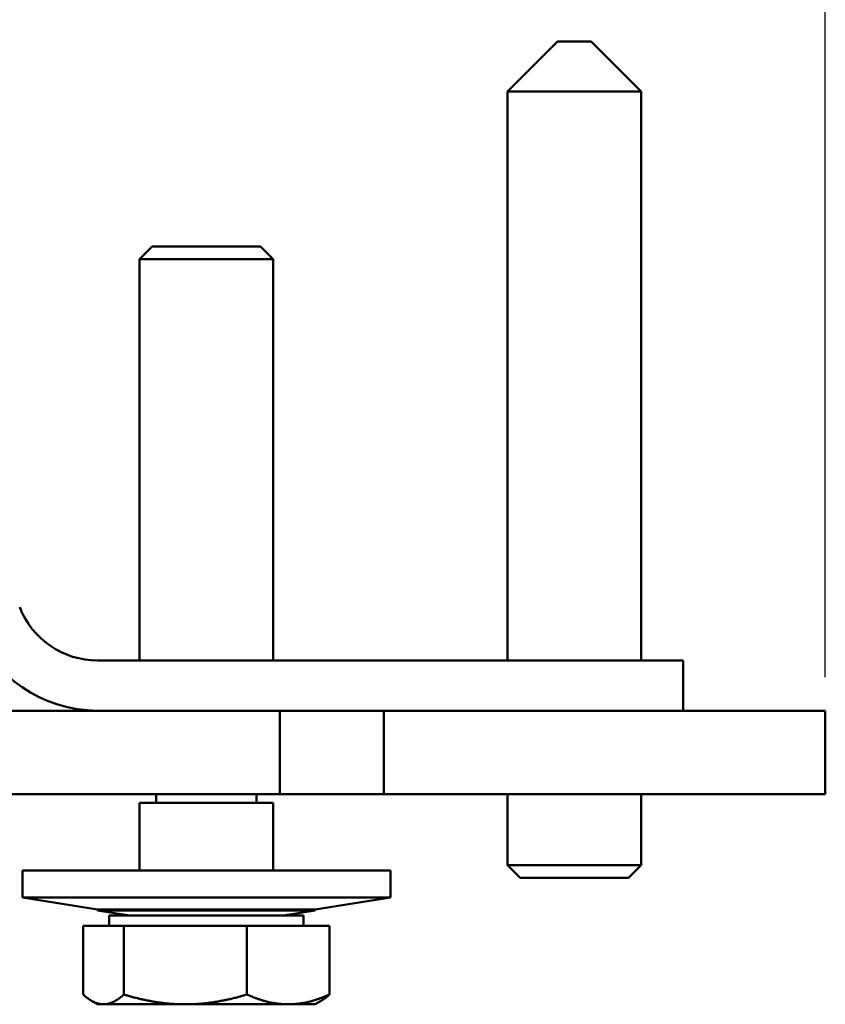
# Model space of a CAD drawing. Units: millimetres. Extents: x 0 to 420, y 0 to 594.
# Drawn here: x 150 to 198, y 463 to 521 of the extents above; entities that cross this region are included whole.
import ezdxf

# ---------------------------------------------------------------- set-up
doc = ezdxf.new("R2010")
doc.units = ezdxf.units.MM
doc.header["$LTSCALE"] = 2
doc.layers.add('Arêtes visibles(ISO)', color=7, linetype='Continuous', lineweight=50)
doc.layers.add('Cotes(ISO)', color=7, linetype='Continuous', lineweight=25)
doc.styles.add('MANTION', font='arial.ttf')
doc.dimstyles.new('Plan commercial', dxfattribs={"dimscale": 2, "dimtxt": 3, "dimasz": 2.5, "dimexe": 3, "dimexo": 1, "dimgap": 0.762, "dimtad": 1, "dimrnd": 1e-08, "dimtxsty": 'MANTION', "dimcen": 0.09, "dimdle": 10, "dimclrd": 7, "dimclre": 7, "dimclrt": 256, "dimazin": 2, "dimtfac": 0.5, "dimtmove": 0, "dimatfit": 3, "dimfxl": 1, "dimtolj": 1, "dimlwd": 25, "dimlwe": 25, "dimarcsym": 0})

# ---------------------------------------------------------------- blocks, each defined once
blk = doc.blocks.new('*D8')
at = {"layer": 'Cotes(ISO)', "color": 7, "linetype": 'Continuous', "lineweight": 25, "transparency": 16777216}
for p, q in [((112.156, 499.191), (112.156, 539.704)), ((198.156, 482.191), (198.156, 539.704)), ((117.156, 533.704), (193.156, 533.704))]:
    blk.add_line(p, q, dxfattribs=at)
at = {"layer": 'Cotes(ISO)', "color": 7, "linetype": 'Continuous', "transparency": 16777216}
for points in [[(117.156, 534.537), (117.156, 532.871), (112.156, 533.704)], [(193.156, 534.537), (193.156, 532.871), (198.156, 533.704)]]:
    blk.add_solid(points, dxfattribs=at)
at = {"layer": 'Defpoints', "color": 0, "linetype": 'Continuous', "transparency": 16777216}
for p in [(198.156, 533.704), (112.156, 497.191), (198.156, 480.191)]:
    blk.add_point(p, dxfattribs=at)
at = {"layer": 'Cotes(ISO)', "color": 154, "linetype": 'Continuous', "lineweight": 25, "true_color": 0x004691, "transparency": 16777216, "char_height": 6, "attachment_point": 1, "style": 'MANTION'}
for s, insert in [('\\A1; 86', (149.523, 541.355)), ('\\A1;[3{\\H0,7000x;\\S25#64;}]', (127.433, 532.18))]:
    blk.add_mtext(s, dxfattribs=dict(at, insert=insert))

msp = doc.modelspace()

# ---------------------------------------------------------------- linework, layer by layer
at = {"layer": 'Arêtes visibles(ISO)'}
for p, q in [((182.156, 520.191), (179.156, 517.191)), ((182.156, 520.191), (184.156, 520.191)), ((184.156, 520.191), (187.156, 517.191)), ((187.156, 517.191), (179.156, 517.191)), ((179.156, 517.191), (179.156, 483.191)), ((187.156, 517.191), (187.156, 483.191)), ((157.923, 507.941), (157.156, 507.174)), ((157.923, 507.941), (164.39, 507.941)), ((164.39, 507.941), (165.156, 507.174)), ((165.156, 507.174), (157.156, 507.174)), ((157.156, 483.191), (157.156, 507.174)), ((165.156, 483.191), (165.156, 507.174)), ((154.656, 483.191), (185.656, 483.191)), ((185.656, 483.191), (189.656, 483.191)), ((189.656, 480.191), (189.656, 483.191)), ((122.156, 480.191), (165.556, 480.191)), ((165.556, 475.191), (165.556, 480.191)), ((171.756, 480.191), (165.556, 480.191)), ((171.756, 480.191), (171.756, 475.191)), ((171.756, 480.191), (194.156, 480.191)), ((194.156, 480.191), (198.156, 480.191)), ((198.156, 475.191), (198.156, 480.191)), ((165.556, 475.191), (122.156, 475.191)), ((158.156, 475.191), (158.156, 474.691)), ((164.156, 475.191), (164.156, 474.691)), ((171.756, 475.191), (165.556, 475.191)), ((194.156, 475.191), (171.756, 475.191)), ((179.156, 475.191), (179.156, 470.958)), ((187.156, 475.191), (187.156, 470.958)), ((198.156, 475.191), (194.156, 475.191)), ((157.156, 474.691), (165.156, 474.691)), ((157.156, 470.641), (157.156, 474.691)), ((165.156, 470.641), (165.156, 474.691)), ((179.156, 470.958), (187.156, 470.958)), ((179.923, 470.191), (179.156, 470.958)), ((186.39, 470.191), (187.156, 470.958)), ((172.156, 470.641), (150.156, 470.641)), ((150.156, 469.022), (150.156, 470.641)), ((172.156, 469.022), (172.156, 470.641)), ((186.39, 470.191), (179.923, 470.191)), ((172.156, 469.022), (150.156, 469.022)), ((154.656, 468.317), (150.156, 469.022)), ((167.656, 468.317), (172.156, 469.022)), ((167.656, 468.317), (154.656, 468.317)), ((154.656, 468.241), (154.656, 468.317)), ((167.656, 468.241), (154.656, 468.241)), ((156.571, 467.941), (154.656, 468.241)), ((166.971, 467.941), (155.341, 467.941)), ((155.341, 467.341), (155.341, 467.941)), ((165.742, 467.941), (167.656, 468.241)), ((166.971, 467.341), (166.971, 467.941)), ((167.656, 468.241), (167.656, 468.317)), ((153.793, 467.341), (156.218, 467.341)), ((153.793, 467.341), (153.793, 463.222)), ((156.218, 467.341), (156.218, 463.222)), ((156.218, 467.341), (163.582, 467.341)), ((163.582, 467.341), (163.582, 463.222)), ((163.582, 467.341), (168.52, 467.341)), ((168.52, 467.341), (168.52, 463.222)), ((154.656, 462.641), (154.288, 462.854)), ((154.656, 462.641), (155.005, 462.641)), ((155.005, 462.641), (159.9, 462.641)), ((159.9, 462.641), (166.051, 462.641)), ((166.051, 462.641), (167.656, 462.641)), ((167.656, 462.641), (168.025, 462.854))]:
    msp.add_line(p, q, dxfattribs=at)
for radius in [5, 8]:
    msp.add_arc((154.656, 488.191), radius, 201.22774, 270, dxfattribs=at)
for points, weights in [([(153.793, 463.222), (154.442, 462.641), (155.005, 462.641)], [1, 1.0379548493, 1]), ([(155.005, 462.641), (155.568, 462.641), (156.218, 463.222)], [1, 1.0379548493, 1]), ([(156.218, 463.222), (158.191, 462.641), (159.9, 462.641)], [1, 1.0379548493, 1]), ([(159.9, 462.641), (161.608, 462.641), (163.582, 463.222)], [1, 1.0379548493, 1]), ([(163.582, 463.222), (164.905, 462.641), (166.051, 462.641)], [1, 1.0379548493, 1]), ([(166.051, 462.641), (167.197, 462.641), (168.52, 463.222)], [1, 1.0379548493, 1]), ([(168.52, 463.222), (168.262, 462.99), (168.025, 462.854)], [1, 1.0147744788, 1.01804659477])]:
    msp.add_rational_spline(points, weights, degree=2, dxfattribs=at)

# ---------------------------------------------------------------- dimensions: what is measured, and where the dimension line sits
at = {"layer": 'Cotes(ISO)', "color": 7, "linetype": 'Continuous', "lineweight": 25}
dim = msp.add_linear_dim(base=(198.156, 533.704), p1=(112.156, 497.191), p2=(198.156, 480.191), angle=180, text=' <>\\X[3{\\H0,7000x;\\S25#64;}]', dimstyle='Plan commercial', override={"dimgap": 0.762, "dimdec": 2, "dimpost": '\\X', "dimtol": 0, "dimlim": 0, "dimtp": 0, "dimtm": 0, "dimtdec": 2, "dimtofl": 0, "dimatfit": 1, "dimtvp": -0.25}, dxfattribs=at)
dim.commit()
dim.dimension.update_dxf_attribs({"geometry": '*D8', "text_midpoint": (155.156, 533.704), "dimtype": 160})

doc.saveas('drawing.dxf')
